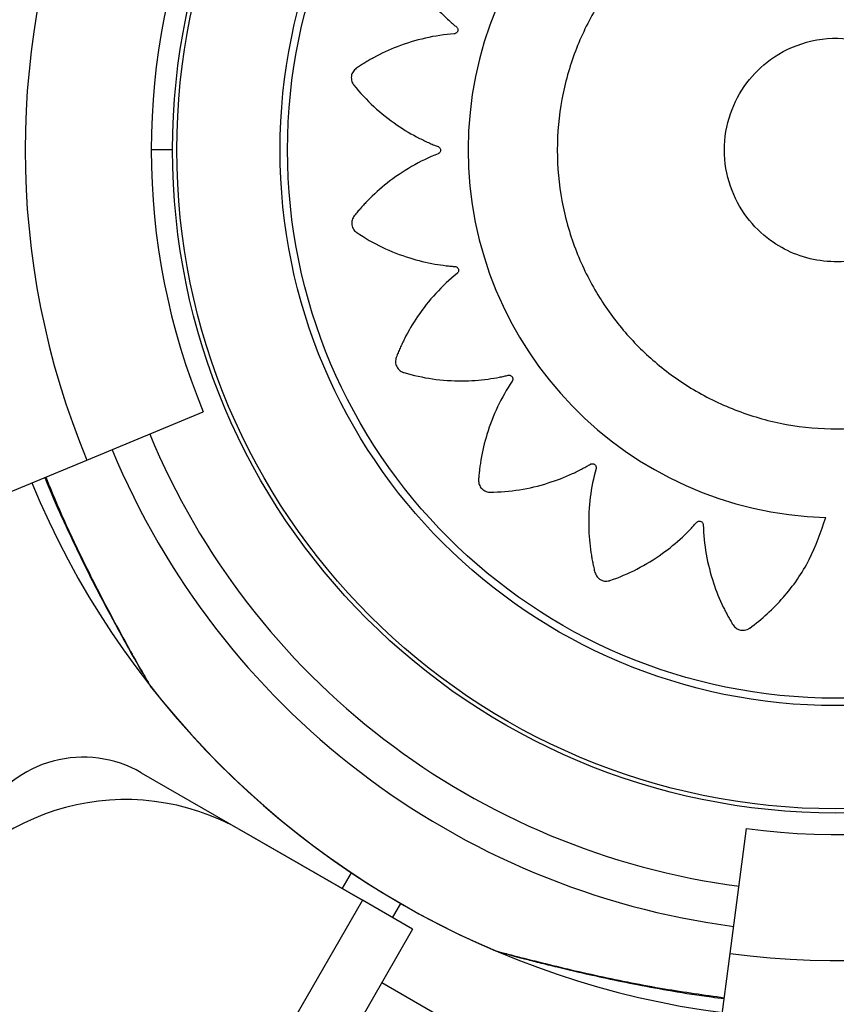
# Model space of a CAD drawing. Units: metres. Extents: x -0.021 to 0.089, y 0.002 to 0.086.
# Drawn here: x 0.033 to 0.034, y 0.051 to 0.052 of the extents above; entities that cross this region are included whole.
import ezdxf

# ---------------------------------------------------------------- set-up
doc = ezdxf.new("R2010")
doc.units = ezdxf.units.M

msp = doc.modelspace()

# ---------------------------------------------------------------- linework, layer by layer
at = {"color": 7, "linetype": 'Continuous', "lineweight": 25}
for p, q in [((0.03335318897345092, 0.05146648382250317), (0.0333439389734508, 0.05146648382250317)), ((0.03331622797243108, 0.0513328125491538), (0.03336639451135996, 0.05135359220995547)), ((0.03327400463417147, 0.05131532306979801), (0.03331622797243108, 0.0513328125491538)), ((0.03333965454797816, 0.0511981079916695), (0.03343491734239445, 0.0511431079916695)), ((0.03359334619141756, 0.05112017226086471), (0.03360043374674574, 0.05117400758839789)), ((0.03343491734239445, 0.0511431079916695), (0.03338295581816739, 0.0511731079916695)), ((0.03342625708835605, 0.05114810799166982), (0.03343020546901732, 0.05115494678758278)), ((0.03343491734239445, 0.0511431079916695), (0.03093991734239445, 0.04682164122678515)), ((0.03345656797748906, 0.0511306079916695), (0.03343491734239445, 0.0511431079916695)), ((0.03344790772345072, 0.05113560799166979), (0.0334514389734507, 0.05114172429608398)), ((0.03345656797748906, 0.0511306079916695), (0.03096156797748906, 0.04680914122678515)), ((0.03358738085570884, 0.0510748610376214), (0.03359334619141756, 0.05112017226086471)), ((0.03357382513621297, 0.05103218080189204), (0.03344326204378483, 0.05110756143845166))]:
    msp.add_line(p, q, dxfattribs=at)
for radius in [0.0002857500000000013, 0.0002839639380484288, 0.000239473943173335, 0.0002362600051249025]:
    msp.add_circle((0.03363893897345026, 0.05146648382250318), radius, dxfattribs=at)
for centre, radius, start, end in [((0.0336389389734508, 0.05146648382250317), 0.0003375000000000061, 359.9999999999997, 157.5000000000005), ((0.03363893897345065, 0.05146648382250316), 0.0003374999999999982, 307.5000000000027, 105), ((0.0336389389734508, 0.05146648382250317), 0.0003200000000000046, 359.9999999999996, 157.5000000000002), ((0.03363893897345065, 0.05146648382250316), 0.0003200000000000015, 307.5000000000022, 104.9999999999998), ((0.03363906590750316, 0.05146664227206897), 0.0001585754114960048, 91.56130901559389, 268.3660614391852), ((0.0336389389734508, 0.05146648382250317), 0.0003492998704522915, 157.5000000000003, 202.5000000000011), ((0.0336389389734508, 0.05146648382250317), 0.0002950000000000081, 157.5000000000009, 202.5000000000007), ((0.0336389389734508, 0.05146648382250317), 0.0003200000000000046, 202.5000000000006, 262.4999999999754), ((0.0336389389734508, 0.05146648382250317), 0.0003375000000000061, 202.5000000000003, 262.4999999999766), ((0.03363893897345065, 0.05146648382250316), 0.0003749999999999987, 202.5000000000088, 246.9728760291386), ((0.0336389389734508, 0.05146648382250317), 0.0003750000000000063, 218.0271948958692, 262.4999999999793), ((0.03363893897345065, 0.05146648382250317), 0.0002950000000000026, 262.5000000000013, 307.5000000000005), ((0.03331465454797816, 0.05115480672148028), 5.000000000000107e-05, 59.99999999999518, 150.000000000002), ((0.03333295581816739, 0.05108650545129105), 0.0001000000000000047, 60.00000000000061, 149.9999999999952), ((0.03363893897345065, 0.05146648382250317), 0.0003492998704522893, 262.5000000000007, 307.5000000000011)]:
    msp.add_arc(centre, radius, start, end, dxfattribs=at)
for points, knots in [([(0.03363474526501169, 0.05162515881120476), (0.03363301303922492, 0.05163036095892307), (0.03362952357896835, 0.05164084035938607), (0.0336209715541532, 0.05165439589508876), (0.0336125866645615, 0.05166377454232875), (0.03360689175983741, 0.05166872760857485), (0.03360437224969925, 0.05167073768327482), (0.03360304912040676, 0.0516717269787431), (0.03360165669624647, 0.05167283157594866), (0.03359989834364278, 0.05167368844561901), (0.03359770691575115, 0.0516736843875769), (0.03359602817127015, 0.05167291225017717), (0.03359512345979428, 0.05167204060629942), (0.03359478569405493, 0.0516716045153547), (0.03359465140334569, 0.05167140620625681), (0.03359459521459485, 0.05167131806813802), (0.03359457106181397, 0.05167127914613077), (0.03359456054553374, 0.05167126199566315), (0.03359455593987812, 0.05167125444488241), (0.03359455391757957, 0.05167125112165782), (0.03359455294577965, 0.05167124952313222), (0.03359236013217652, 0.05166764008715745), (0.0335884823369858, 0.05166005725829244), (0.03358455345603525, 0.0516484379634729), (0.03358275795111587, 0.05163894127278088), (0.03358217521801537, 0.05163286998951995), (0.0335820435735058, 0.0516302385362208), (0.03358198487855599, 0.0516289599243186), (0.03358199463439005, 0.05162823706795733), (0.03358191546606836, 0.05162762440281489), (0.0335816810085782, 0.05162717138476664), (0.03358132744903337, 0.0516268082940563), (0.03358088812101823, 0.05162657023403576), (0.03358039916786144, 0.05162646895613746), (0.03357987402601701, 0.05162651887292222), (0.03357946476266156, 0.05162670177046078), (0.03357922462884659, 0.05162688986666242), (0.0335791308037336, 0.051626980481743), (0.03357909210049195, 0.05162702137716578), (0.03357907558247058, 0.05162703952781885), (0.03357906841448946, 0.05162704754097466), (0.03357906527997998, 0.05162705107167652), (0.03357906390455417, 0.05162705262610937), (0.03357906330009831, 0.05162705331023977), (0.03357906300952577, 0.05162705363931704), (0.03357626872864166, 0.05163021957281017), (0.03357018240678541, 0.05163617735886923), (0.03356025562986494, 0.05164337933523185), (0.03355252496538174, 0.0516474990543713), (0.03354775506706172, 0.05164957883933921), (0.03354572883908366, 0.0516504109755428), (0.03354367586216546, 0.05165115964963898), (0.03354169566502769, 0.05165195000047676), (0.03353958784490503, 0.05165228837212758), (0.03353749415659007, 0.05165163410106729), (0.03353611873286324, 0.05165040135616156), (0.03353551182635132, 0.05164930127292282), (0.03353531795098681, 0.05164878487631691), (0.03353524823047061, 0.05164855574801017), (0.03353522058389875, 0.05164845494541365), (0.03353520900594208, 0.05164841062577218), (0.03353520402495543, 0.0516483911342239), (0.03353520185522063, 0.05164838255992482), (0.03353520090480051, 0.05164837878762914), (0.03353520044854895, 0.05164837697337622), (0.03353416680020158, 0.05164426149886253), (0.03353269778067543, 0.05163583071256845), (0.03353238778140495, 0.05162351001205049), (0.03353349940924501, 0.05161386229861274), (0.03353475491741571, 0.0516078639759627), (0.03353541556603264, 0.05160530054941697), (0.03353574169933904, 0.05160405662980839), (0.03353596705242824, 0.05160336710716963), (0.03353607419147192, 0.0516027576769266), (0.03353598553514939, 0.05160225581661716), (0.03353575664521223, 0.05160180417429987), (0.03353540877271079, 0.05160144608422846), (0.03353497282572596, 0.05160120350439454), (0.03353445726722515, 0.05160109414306438), (0.03353401243233647, 0.05160114605617688), (0.03353372722319592, 0.05160125346285), (0.03353361064945044, 0.05160131174282302), (0.03353356150664072, 0.05160133913459043), (0.03353354032384721, 0.05160135148936268), (0.03353353109054239, 0.05160135698099273), (0.03353352704489166, 0.05160135940780178), (0.03353352526810733, 0.05160136047760375), (0.03353352448696487, 0.05160136094870713), (0.03353352411139478, 0.05160136117536903), (0.03352989217076345, 0.05160355416902544), (0.03352226188828428, 0.05160742934535235), (0.03351057260593127, 0.05161133076746876), (0.03350191811822448, 0.05161293650166033), (0.03349671822670215, 0.05161348252713038), (0.03349452499237016, 0.05161366503744787), (0.03349233149763782, 0.05161375915203135), (0.03349019826618983, 0.0516139150487243), (0.03348808330830599, 0.05161360039250109), (0.03348628517834974, 0.05161234401488346), (0.03348534653732888, 0.0516107533060957), (0.03348510040360746, 0.05160952125858491), (0.0334850716263882, 0.05160897041845289), (0.03348507439884778, 0.05160873093348722), (0.03348507850334378, 0.05160862648900726), (0.03348508085831745, 0.05160858074259973), (0.03348508199977558, 0.05160856065708863), (0.03348508252229388, 0.05160855182797043), (0.03348508275614624, 0.051608547944824), (0.03348508286942076, 0.05160854607751362), (0.0334853398643507, 0.05160433058074014), (0.03348647857011604, 0.05159589020523631), (0.0334898771426415, 0.05158410488291409), (0.03349381777392721, 0.05157527978251168), (0.03349680128442465, 0.05156996012806703), (0.03349819375358765, 0.05156772341029928), (0.03349887467797263, 0.05156663960428551), (0.03349929490754858, 0.05156605136657946), (0.03349957925150223, 0.05156550293726225), (0.03349964499064256, 0.05156499709733481), (0.0334995616097435, 0.05156449721050625), (0.03349933647316156, 0.05156405112172835), (0.03349899257000647, 0.05156368909545564), (0.03349853271895681, 0.0515634306333612), (0.03349809222450719, 0.05156334749105208), (0.03349778769943717, 0.05156336506694081), (0.03349765895132419, 0.05156338599940503), (0.0334976038369816, 0.05156339752267532), (0.0334975799174312, 0.05156340301324411), (0.03349756945961105, 0.05156340550816228), (0.03349756487130655, 0.05156340662102669), (0.03349756285501299, 0.05156340711358932), (0.03349756196834212, 0.05156340733088184), (0.03349756154198766, 0.05156340743550557), (0.03349346073583526, 0.0515644146740255), (0.0334850635542266, 0.05156583800445903), (0.03347280206296193, 0.05156609333855325), (0.03346410228635917, 0.05156506906017011), (0.03345899796621815, 0.05156405745184971), (0.03345685895790716, 0.0515635855472769), (0.03345474557131916, 0.05156302982769062), (0.03345266820421337, 0.05156254984742129), (0.03345074374461381, 0.05156162580397368), (0.03344939695745083, 0.05155989439826793), (0.03344897007940938, 0.05155809739365788), (0.03344909885967434, 0.0515568476199625), (0.03344923407780916, 0.05155631285911165), (0.03344930746738733, 0.05155608487950481), (0.03344934224031119, 0.05155598630800703), (0.03344935800311123, 0.05155594329854491), (0.03344936502664105, 0.05155592444647043), (0.03344936813385332, 0.05155591616567425), (0.03344936950430303, 0.05155591252488029), (0.03344937016410287, 0.0515559107743537), (0.03345085523632683, 0.05155197429791088), (0.03345442034570396, 0.05154427575638375), (0.03346111391649275, 0.05153405420749828), (0.03346745087571484, 0.05152680628418336), (0.03347184843460793, 0.05152261381353037), (0.03347382862851633, 0.05152089096770555), (0.03347479407804318, 0.05152005798370574), (0.03347536558313573, 0.05151962091382739), (0.03347579590783632, 0.05151918341882746), (0.03347600704985614, 0.05151872425962549), (0.03347607676091736, 0.05151822696495062), (0.03347599775987076, 0.05151773805304731), (0.0334757824566955, 0.05151729242784587), (0.03347542753300137, 0.05151690873270843), (0.03347503823181214, 0.05151669512206121), (0.03347474606089549, 0.05151661744812396), (0.03347461831027324, 0.05151659720109546), (0.03347456281115348, 0.05151659092480497), (0.03347453856883806, 0.0515165886578911), (0.03347452793980635, 0.05151658775493062), (0.03347452327056583, 0.0515165873757926), (0.03347452121758101, 0.05151658721247428), (0.03347452031455587, 0.05151658714129598), (0.03347451988029301, 0.05151658710719974), (0.03347032605827732, 0.05151625872964905), (0.03346193828923118, 0.0515149840870435), (0.03345025755306787, 0.05151140495616045), (0.03344234361053721, 0.05150772924751157), (0.03343782716185124, 0.05150518530077621), (0.03343594924926408, 0.05150407395253376), (0.03343412144680939, 0.05150289143367701), (0.03343230201294195, 0.05150179045061377), (0.03343076355626276, 0.05150031437356752), (0.03343002352790191, 0.05149824946807841), (0.03343017805487785, 0.05149640892159106), (0.03343068997672439, 0.05149526155449325), (0.03343098514483003, 0.05149479558345599), (0.03343112594002594, 0.05149460183764076), (0.03343118970557712, 0.05149451901583817), (0.03343121808924499, 0.05149448306243647), (0.03343123063910724, 0.05149446733883508), (0.03343123617266567, 0.05149446043911882), (0.0334312386096853, 0.05149445740688392), (0.03343123978225798, 0.05149445594923085), (0.03343388793254203, 0.05149116600092466), (0.03343969924538542, 0.05148493982782357), (0.03344928888267189, 0.05147729241161054), (0.03345760829615357, 0.05147237323167161), (0.0334631192013093, 0.05146975980811815), (0.03346554891147457, 0.05146874079621676), (0.03346673129029185, 0.05146825061887532), (0.03346741434953083, 0.05146801387730454), (0.03346796353813325, 0.05146773100263467), (0.03346830977275148, 0.05146735641318495), (0.03346853092542733, 0.05146690041898584), (0.03346860532668548, 0.05146640630752973), (0.03346853422197717, 0.05146591206414567), (0.03346830862948193, 0.05146543522699503), (0.0334679974099311, 0.05146511259656419), (0.0334677388396158, 0.05146495077622495), (0.0334676217101598, 0.05146489337469892), (0.03346757008718697, 0.05146487089259061), (0.03346754739973636, 0.05146486153466233), (0.03346753742599464, 0.05146485752030121), (0.03346753303952866, 0.05146485577389877), (0.0334675311098933, 0.05146485500933023), (0.03346753026093339, 0.05146485467366915), (0.03346752985263184, 0.05146485451238031), (0.03346360214339502, 0.05146330395092234), (0.03345592915539297, 0.05145960749542919), (0.03344577966740651, 0.05145272292882544), (0.03343927570668701, 0.05144685490069962), (0.03343569725632536, 0.05144307705362679), (0.03343422543226229, 0.05144145477608958), (0.03343282299207989, 0.05143977895131838), (0.03343140612069712, 0.05143818574366215), (0.03343037085210025, 0.05143631876214751), (0.03343027382591041, 0.05143412737279397), (0.03343096512284472, 0.05143241460924365), (0.03343179312026185, 0.05143146965478786), (0.03343221275913696, 0.0514311116655058), (0.03343240450178105, 0.05143096815421786), (0.03343248988647253, 0.05143090786366417), (0.03343252762377299, 0.05143088189876761), (0.03343254425818316, 0.05143087058386234), (0.03343255158290982, 0.05143086562657145), (0.0334325548068676, 0.05143086344950707), (0.03343255635768954, 0.05143086240326118), (0.03343603935978323, 0.05142851415915444), (0.0334433885046424, 0.05142430261033234), (0.03345474152540474, 0.05141984001942224), (0.0334640869845903, 0.05141759184706101), (0.03347008911217714, 0.05141671292553739), (0.03347269666218863, 0.05141645145520157), (0.03347396395766154, 0.05141632960235291), (0.03347468273463241, 0.05141630315614224), (0.03347528771928966, 0.05141619421105055), (0.03347572686116906, 0.05141593945009206), (0.03347607143941576, 0.05141557104945168), (0.03347628835407796, 0.05141512340958523), (0.03347636761967278, 0.05141463268864506), (0.03347629563629542, 0.05141411259738646), (0.03347609698257139, 0.05141371314317312), (0.03347590030344688, 0.05141348179665034), (0.03347580644091381, 0.05141339202362025), (0.03347576422323882, 0.05141335511656482), (0.03347574551132842, 0.05141333938975172), (0.03347573725518616, 0.05141333256993635), (0.03347573361833649, 0.05141332958861542), (0.03347573201734669, 0.05141332828059069), (0.03347573131276006, 0.05141332770579096), (0.03347573097384989, 0.05141332742948179), (0.03347247514762008, 0.05141067415738568), (0.03346631409011415, 0.05140486121780705), (0.03345875724319824, 0.05139528699029317), (0.03345434623984665, 0.05138777436475095), (0.03345208170833335, 0.05138312072704756), (0.03345117047149172, 0.05138114176509699), (0.03345034068825439, 0.05137913282936737), (0.03344947105300222, 0.05137719463197482), (0.03344904509689795, 0.05137510672373462), (0.03344961043735523, 0.05137298733346558), (0.03345078409931742, 0.05137156114135216), (0.03345185760893499, 0.05137090838495013), (0.03345236537056948, 0.05137069290551983), (0.03345259135492815, 0.05137061358467514), (0.03345269090199876, 0.0513705817118454), (0.0334527346939725, 0.05137056827522638), (0.03345275395813358, 0.05137056247671099), (0.03345276243330752, 0.05137055994732764), (0.03345276616216829, 0.05137055883867508), (0.03345276795556719, 0.05137055830632223), (0.03345681703166369, 0.05136935770543993), (0.03346513771036392, 0.05136754031867864), (0.03347737460645582, 0.05136670217077104), (0.03348701531622892, 0.0513673860472566), (0.0334930346528305, 0.05136836973683171), (0.03349561277442421, 0.05136891302845744), (0.03349686412955036, 0.05136918210807728), (0.03349756063409895, 0.05136937575184589), (0.03349817324658024, 0.05136945532663883), (0.03349867105615702, 0.05136934405538478), (0.03349911225894317, 0.05136909469757533), (0.03349945441594473, 0.05136873054065241), (0.0334996769530804, 0.05136828353995281), (0.0334997625095354, 0.05136776301547197), (0.03349968994565707, 0.05136732065533895), (0.03349956925440953, 0.05136704051599343), (0.03349950554110064, 0.05136692669657975), (0.03349947585886287, 0.05136687884951843), (0.03349946251685915, 0.05136685825140749), (0.03349945659492569, 0.05136684927804006), (0.03349945397957949, 0.05136684534726792), (0.03349945282697587, 0.05136684362112699), (0.03349945231946986, 0.05136684286228645), (0.03349945207530577, 0.05136684249744657), (0.03349710275175235, 0.05136333367716781), (0.03349289268237624, 0.05135593004000702), (0.03348845818790026, 0.05134449567850551), (0.03348644453836772, 0.05133597039407591), (0.03348564896231582, 0.05133082797302699), (0.03348536065615897, 0.05132865658406133), (0.03348515987314289, 0.05132648059846637), (0.03348490024244664, 0.051324364369024), (0.03348511019145618, 0.05132223991086791), (0.03348627640899844, 0.05132038207932968), (0.03348781896173553, 0.05131936621443513), (0.03348903738666161, 0.05131905968654762), (0.03348958614050485, 0.05131900380872463), (0.03348982547127752, 0.05131899478029309), (0.03348992999114666, 0.05131899373465399), (0.03348997579802372, 0.05131899383320555), (0.03348999591537934, 0.05131899398382389), (0.03349000475951833, 0.05131899407076713), (0.03349000864947023, 0.05131899411304371), (0.03349001052009362, 0.05131899413419312), (0.03349421752635509, 0.05131904296689658), (0.03350267118351378, 0.05131975936559197), (0.03351456584906673, 0.05132255237166941), (0.03352354430487699, 0.05132602753725067), (0.03352898820044084, 0.0513287255616177), (0.03353128451021505, 0.0513299969101426), (0.03353239751031319, 0.05133061915279175), (0.03353300371779505, 0.05133100665845401), (0.0335335620279795, 0.05133126135623731), (0.03353406571450621, 0.05133130268429172), (0.0335345568531625, 0.05133119806858544), (0.03353498924149718, 0.05133095658081639), (0.0335353343268275, 0.05133060182259982), (0.0335355734554187, 0.05133013705351307), (0.03353564100106935, 0.05132969816570322), (0.0335356140391322, 0.05132939705087626), (0.03353558936203656, 0.0513292700815705), (0.03353557627381568, 0.05132921578384872), (0.03353557011084098, 0.05132919222866885), (0.03353556732320917, 0.05132918193203049), (0.03353556608215967, 0.05132917741480249), (0.03353556553331342, 0.05132917542981197), (0.03353556529127903, 0.05132917455692016), (0.03353556517475999, 0.05132917413719394), (0.03353443906451786, 0.05132512100873484), (0.03353276740925748, 0.05131680325945904), (0.03353213470411124, 0.0513046028718078), (0.033532881342117, 0.0512959089743955), (0.03353372675922556, 0.051290794754647), (0.0335341286356165, 0.05128864995955946), (0.03353461453093731, 0.05128652790432994), (0.03353502667265756, 0.05128444160557234), (0.03353588739775205, 0.05128249101471005), (0.03353757456148827, 0.05128108924611968), (0.0335393569234217, 0.0512806048125364), (0.03354061019023189, 0.05128069334239888), (0.03354114902231391, 0.05128081129665078), (0.03354137924371257, 0.05128087731812992), (0.03354147888228865, 0.05128090890373836), (0.03354152237632966, 0.05128092327551948), (0.03354154144448227, 0.0512809296892734), (0.03354154982090219, 0.05128093252862943), (0.03354155350387738, 0.05128093378130934), (0.03354155527471322, 0.05128093438448393), (0.03354555264070857, 0.05128229729489077), (0.0335533911726205, 0.05128562806149763), (0.0335638577355622, 0.05129202299528143), (0.03357132613281183, 0.05129815765211635), (0.03357566711866309, 0.05130244203073452), (0.03357745583565444, 0.05130437655089913), (0.03357832092181789, 0.05130531990630584), (0.03357877704940237, 0.05130588076646843), (0.03357923073054608, 0.05130630005112082), (0.03357970116391235, 0.05130649725181707), (0.03358020530096426, 0.05130654906927115), (0.03358069505293912, 0.0513064499497403), (0.03358113515236526, 0.0513062140580335), (0.0335815060466101, 0.05130583895391291), (0.03358170274562292, 0.05130543614191944), (0.03358176634773652, 0.05130513781458029), (0.03358178021689041, 0.05130500811534656), (0.03358178368273067, 0.05130495191601855), (0.03358178471485058, 0.05130492739610899), (0.03358178507506678, 0.05130491665083731), (0.03358178521552457, 0.05130491193159193), (0.03358178527384981, 0.05130490985682548), (0.03358178529883626, 0.05130490894425933), (0.033581785310717, 0.05130490850541643), (0.0335818986806682, 0.05130068733400083), (0.03358274724250399, 0.05129221275611695), (0.03358574437241923, 0.05128032046548902), (0.03358903340338894, 0.05127220150408121), (0.03359135915728927, 0.05126754658149395), (0.03359238005657524, 0.05126560858894284), (0.03359347500810256, 0.05126371747596848), (0.0335944873903091, 0.05126184106518748), (0.03359588757206332, 0.05126022957764526), (0.03359791355471245, 0.05125938874729025), (0.03359975946837414, 0.05125945241191466), (0.03360093066197758, 0.05125990719119039), (0.03360141060778113, 0.05126017904618343), (0.03360161105423634, 0.05126031012612053), (0.03360169691670681, 0.05126036973427914), (0.03360173422469538, 0.05126039631234691), (0.0336017505474388, 0.05126040807239499), (0.03360175771137257, 0.05126041325934073), (0.03360176085997867, 0.05126041554402735), (0.0336017623736253, 0.0512604166433694), (0.03360703388946442, 0.05126424770361584), (0.03361675016881686, 0.05127320866135706), (0.03362820944390812, 0.05128946013970846), (0.03363244180664753, 0.05130193444332887), (0.03363454432905676, 0.05130813133724277)], [0, 0, 0, 0, 0.01559072535539977, 0.03140653886715428, 0.04528744231969636, 0.0513352056190463, 0.05290974249799761, 0.05447971285653366, 0.05604485313360331, 0.05798460212546123, 0.05992435111730247, 0.06209618690625127, 0.06306453537734315, 0.06348447540330672, 0.06366737116680612, 0.06374742732944379, 0.06378256668732624, 0.06379801111068835, 0.06380480335509092, 0.06380779130074177, 0.06380910587233336, 0.06381013869659309, 0.07585267108517288, 0.08799778872786648, 0.09866870756234987, 0.1033366870222893, 0.1053821434776308, 0.1061840787844706, 0.1069850259217063, 0.1074458992752681, 0.1079282580579152, 0.1084106168405545, 0.1088714901941032, 0.109332363547674, 0.1098147223303253, 0.1103533703002695, 0.1105833483726161, 0.1106821717364798, 0.1107251244598898, 0.1107439157148732, 0.1107521625329293, 0.1107557869663856, 0.1107573809074257, 0.1107580820844719, 0.110758390571952, 0.1107586329419263, 0.1228011653304534, 0.1349462829731242, 0.1456172018076149, 0.1477044323477186, 0.1497867336815655, 0.1518634615763909, 0.153933982312276, 0.1558737313040366, 0.1578134802959017, 0.159985316084871, 0.1609536645559938, 0.161373604581971, 0.161556500345477, 0.1616365565081185, 0.1616716958660034, 0.1616871402893651, 0.1616939325337692, 0.1616969204794199, 0.1616982350510102, 0.1616992678752702, 0.173798761741915, 0.1860023195151557, 0.1967244225476376, 0.201414530000513, 0.2034696014972383, 0.2042752907630194, 0.205079977780952, 0.2055404702073411, 0.2060223913240869, 0.2065043124408188, 0.2069648048671734, 0.2074252972935639, 0.207907218410308, 0.2084453805162849, 0.2086751636116101, 0.2087739073086576, 0.2088168263140849, 0.2088356030018191, 0.2088438434630641, 0.2088474651098014, 0.2088490578266803, 0.2088497584654821, 0.2088500667162102, 0.2088503089001966, 0.2209498027668653, 0.2331533605401335, 0.2438754635726292, 0.2459726202800039, 0.2480647768718506, 0.2501512801210227, 0.2522314875635945, 0.2541712365554197, 0.2561109855472489, 0.2582828213361087, 0.2592511698072137, 0.259671109833191, 0.2598540055966984, 0.2599340617593391, 0.2599692011172235, 0.2599846455405853, 0.2599914377849904, 0.259994425730641, 0.2599957403022322, 0.2599967731264914, 0.2720393055150956, 0.2841844231577836, 0.2948553419922265, 0.2995233214521364, 0.3015687779074635, 0.3023707132142983, 0.3031716603515286, 0.3036325337051177, 0.3041148924877923, 0.3045972512704606, 0.3050581246240346, 0.3055189979775941, 0.3060013567602246, 0.3065400047301218, 0.3067699828024404, 0.3068688061662902, 0.3069117588896946, 0.3069305501446747, 0.3069387969627305, 0.3069424213961855, 0.306944015337226, 0.3069447165142715, 0.3069450250017521, 0.3069452673717266, 0.3189877997603374, 0.3311329174030372, 0.3418038362375027, 0.3438910667775966, 0.3459733681114309, 0.3480500960062425, 0.350120616742112, 0.3520603657338889, 0.3540001147256253, 0.356171950514606, 0.3571402989857316, 0.3575602390117086, 0.3577431347752146, 0.3578231909378559, 0.3578583302957395, 0.3578737747191023, 0.3578805669635045, 0.3578835549091568, 0.3578848694807474, 0.3578859023050073, 0.3698827069192581, 0.38198092010037, 0.3926107564569458, 0.3972609724018713, 0.3992987094296272, 0.4000976307122537, 0.4008955750312921, 0.4013526032544786, 0.4018305492003251, 0.4023084951461562, 0.4027655233693057, 0.403222551592514, 0.4037004975383802, 0.4042342463514983, 0.4044622568833885, 0.4045602758205886, 0.4046028879703248, 0.4046215320642358, 0.4046297146601678, 0.4046333109388728, 0.4046348925118127, 0.4046355882507681, 0.4046358943462391, 0.4046361348370996, 0.4166329394513546, 0.4287311526324747, 0.4393609889890614, 0.4414402515078562, 0.4435146412512195, 0.4455835211488931, 0.4476462644458514, 0.4495860134376637, 0.451525762429431, 0.4536975982183913, 0.4546659466895026, 0.4550858867154774, 0.4552687824789846, 0.4553488386416252, 0.4553839779995091, 0.4553994224228715, 0.4554062146672751, 0.4554092026129253, 0.4554105171845182, 0.4554115500087774, 0.4674540823973588, 0.4795992000400633, 0.4902701188745689, 0.4949380983345236, 0.4969835547898733, 0.4977854900967174, 0.4985864372339546, 0.4990473105874686, 0.4995296693700769, 0.5000120281527035, 0.5004729015062622, 0.5009337748598294, 0.5014161336424808, 0.5019547816124043, 0.5021847596847312, 0.5022835830485847, 0.5023265357719892, 0.5023453270269697, 0.5023535738450259, 0.5023571982784805, 0.5023587922195215, 0.502359493396567, 0.5023598018840482, 0.5023600442540224, 0.514402576642544, 0.5265476942852162, 0.5372186131197124, 0.5393058436598175, 0.5413881449936667, 0.5434648728884945, 0.5455353936243816, 0.5474751426161323, 0.5494148916080012, 0.5515867273968755, 0.5525550758679909, 0.5529750158939768, 0.5531579116574882, 0.5532379678201333, 0.5532731071780175, 0.55328855160138, 0.5532953438457847, 0.553298331791435, 0.5532996463630261, 0.5533006791872861, 0.5652785793170229, 0.577357404238593, 0.5879702584546216, 0.5926131308472061, 0.5946476763966698, 0.5954453515355767, 0.5962420543187777, 0.5967009708692589, 0.5971810825502483, 0.5976611942312255, 0.5981201107816785, 0.5985790273321341, 0.5990591390131131, 0.5995952923363744, 0.5998242689573872, 0.5999226830168821, 0.5999654624817952, 0.5999841788783852, 0.5999923930289341, 0.5999960031413092, 0.599997590791289, 0.5999982892022465, 0.5999985964730323, 0.599998837887196, 0.6119767380169726, 0.6240555629385712, 0.6346684171546161, 0.6367443857272668, 0.6388155047256879, 0.6408811400256349, 0.642940667737272, 0.644880416729047, 0.6468201657208239, 0.6489920015097428, 0.6499603499808413, 0.6503802900068069, 0.6505631857703077, 0.6506432419329464, 0.6506783812908293, 0.6506938257141907, 0.650700617958594, 0.6507036059042445, 0.6507049204758367, 0.6507059533000958, 0.6627484856887, 0.6748936033314207, 0.6855645221659266, 0.6902325016258757, 0.6922779580812217, 0.6930798933880636, 0.6938808405252996, 0.6943417138788593, 0.6948240726614814, 0.6953064314440796, 0.6957673047975845, 0.6962281781511321, 0.6967105369337715, 0.697249184903699, 0.6974791629760329, 0.6975779863398891, 0.6976209390632965, 0.6976397303182778, 0.6976479771363344, 0.6976516015697898, 0.6976531955108302, 0.6976538966878749, 0.6976542051753573, 0.6976544475453309, 0.709696979933909, 0.7218420975766162, 0.7325130164111209, 0.7346002469512272, 0.7366825482850733, 0.7387592761798991, 0.7408297969157834, 0.7427695459075729, 0.7447092948993574, 0.7468811306882802, 0.7478494791594056, 0.7482694191853874, 0.7484523149488959, 0.7485323711115387, 0.7485675104694227, 0.7485829548927853, 0.7485897471371886, 0.7485927350828392, 0.7485940496544314, 0.7485950824786907, 0.760591887092914, 0.7726901002740237, 0.7833199366306236, 0.7879701525755669, 0.7900078896033322, 0.7908068108859622, 0.7916047552050045, 0.7920617834281415, 0.7925397293739722, 0.7930176753198166, 0.793474703542987, 0.7939317317661544, 0.7944096777119994, 0.7949434265251403, 0.7951714370570547, 0.7952694559942648, 0.7953120681440069, 0.7953307122379205, 0.7953388948338537, 0.7953424911125601, 0.7953440726854991, 0.795344768424455, 0.7953450745199264, 0.795345315010786, 0.8073421196250077, 0.8194403328061134, 0.8300701691627015, 0.8321494316814974, 0.8342238214248631, 0.8362927013225383, 0.8383554446194996, 0.8402951936112885, 0.8422349426031406, 0.8444067783920246, 0.8453751268631446, 0.8457950668891304, 0.8459779626526415, 0.8460580188152859, 0.8460931581731705, 0.8461086025965335, 0.8461153948409372, 0.8461183827865876, 0.8461196973581798, 0.8461207301824393, 0.8581632625710035, 0.8703083802136875, 0.8809792990481694, 0.8856472785081124, 0.887692734963457, 0.8884946702702986, 0.8892956174075338, 0.8897564907610467, 0.8902388495436637, 0.890721208326296, 0.8911820816798461, 0.8916429550334138, 0.8921253138160626, 0.8926639617859843, 0.8928939398583131, 0.8929927632221666, 0.8930357159455741, 0.8930545072005539, 0.8930627540186101, 0.8930663784520663, 0.8930679723931055, 0.8930686735701526, 0.8930689820576323, 0.8930692244276068, 0.9051117568161823, 0.9172568744588767, 0.9279277932933659, 0.9300150238334673, 0.9320973251673106, 0.9341740530621321, 0.9362445737980121, 0.9381843227898023, 0.9401240717815822, 0.94229590757059, 0.9432642560417185, 0.9436841960676974, 0.9438670918312051, 0.9439471479938466, 0.9439822873517296, 0.9439977317750928, 0.9440045240194963, 0.9440075119651457, 0.9440088265367387, 0.9440098593609971, 0.9625927574920194, 0.9814171018689657, 0.9999999999999999, 0.9999999999999999, 0.9999999999999999, 0.9999999999999999]), ([(0.03370674768714196, 0.05150742281132713), (0.03370767117841104, 0.05150854783318586), (0.03370951851251555, 0.05151079830519087), (0.03371219093092622, 0.0515142535555769), (0.03371479696849631, 0.0515177596338621), (0.03371729794026455, 0.05152134123668851), (0.03372047604290453, 0.05152586893465196), (0.03372352393638244, 0.05153214693859879), (0.03372453681858338, 0.05154053702036661), (0.03372281664215925, 0.05154928485711507), (0.03371912334934354, 0.05155550670673809), (0.03371550621982791, 0.05155923078027533), (0.03371160442544439, 0.05156234426193015), (0.0337060468757556, 0.05156638519833464), (0.03369842585060692, 0.05157109595669043), (0.03369029007077758, 0.051575316979779), (0.03367806276324815, 0.05158050855594117), (0.03366112969841116, 0.0515852663700066), (0.03363941790128192, 0.05158731648405059), (0.03361754039151894, 0.0515853830263953), (0.0335965746048591, 0.05157957378370579), (0.03357746753251318, 0.05157036206956754), (0.03356088313317616, 0.05155846337307481), (0.03354679349376704, 0.05154430384077684), (0.03353509590135138, 0.05152789059842224), (0.03352602334484271, 0.05150907177807929), (0.03352022039864625, 0.05148830200326766), (0.03351822171097255, 0.05146647505797861), (0.03352022039864625, 0.05144464811268955), (0.03352602334484269, 0.05142387833787795), (0.03353509590135138, 0.051405059517535), (0.033546793493767, 0.05138864627518049), (0.0335608831331763, 0.05137448674288224), (0.03357746753251255, 0.05136258804639066), (0.0335965746048615, 0.05135337633224781), (0.03361754039150966, 0.05134756708957605), (0.03363941790131674, 0.05134563363185371), (0.0336611296982834, 0.05134768374614476), (0.03367806276360284, 0.0513524415594771), (0.03369029007024894, 0.05135763313698152), (0.03369842585256788, 0.05136185415628698), (0.0337060468686791, 0.05136656492837571), (0.03371160444392968, 0.05137060582593767), (0.03371550619813098, 0.05137371936865158), (0.03371912352059327, 0.05137744314899587), (0.03372257719735957, 0.05138326762819562), (0.03372432848135765, 0.05139105990932517), (0.03372399125970371, 0.05139794345818428), (0.03372243365004328, 0.0514030073645775), (0.03372099730514799, 0.05140590648305569), (0.03372030358008738, 0.05140709456169953), (0.03371998860276686, 0.05140759905862223), (0.03371984831127989, 0.05140781743503309), (0.03371978626900505, 0.05140791281792385), (0.03371975891100384, 0.05140795465005372), (0.0337197468619817, 0.05140797302969022), (0.03371974106458787, 0.05140798186407352), (0.03371574503071365, 0.05141406712144411), (0.0337112457266553, 0.05141979801838126), (0.03370674768714196, 0.05142552730462996)], [0, 0, 0, 0, 0.00660542172871583, 0.01321335809299077, 0.019822133094615, 0.0264300694588926, 0.03303549118760774, 0.04493817889863216, 0.05767717524922341, 0.07066779210675671, 0.08475508662796344, 0.08976314126471345, 0.0941769623892171, 0.1073855034856904, 0.1209337944289647, 0.1347961028619304, 0.1489418552491193, 0.1811736040218197, 0.2141638674092382, 0.2473861322120174, 0.2802914870085045, 0.3123615029383433, 0.3431540985880131, 0.3724825858661229, 0.4026285009103562, 0.4342076586606979, 0.4668201857228135, 0.4999750725824755, 0.5331299594421304, 0.5657424865042285, 0.597321644254548, 0.6274675592987531, 0.6567960465768528, 0.6875886422265212, 0.7196586581563599, 0.7525640129528454, 0.7857862777556246, 0.8187765411430437, 0.8510082899157446, 0.8651540423029338, 0.8790163507358996, 0.8925646416791736, 0.9057731827756489, 0.9101870039001727, 0.9151950585369227, 0.929282353058132, 0.9402083422039312, 0.9510296309746751, 0.96017483381574, 0.96403421981539, 0.9656942761667388, 0.9664169068764652, 0.9667333234993669, 0.966872245927215, 0.9669333133306328, 0.9669601716513889, 0.9669719871162072, 0.9669812697537875, 1, 1, 1, 1]), ([(0.03370674768714196, 0.05142552730462996), (0.03370457619472113, 0.05142766374976636), (0.03370005807465079, 0.05143210894863389), (0.0336906992601174, 0.05143534650019846), (0.03368083328447798, 0.05143516343686778), (0.0336721921119687, 0.05143163587146175), (0.03366498162541957, 0.05142533320473463), (0.03365557705527591, 0.05142077617303137), (0.03364415521329618, 0.05141806851356763), (0.03363213905672876, 0.05141830276324643), (0.0336206628857697, 0.0514214447553912), (0.03360962409582812, 0.0514276188597574), (0.03359979564725733, 0.05143729266690258), (0.03359262434602478, 0.05145081436679589), (0.03359000860516723, 0.05146647512655311), (0.03359262354616589, 0.05148213548192052), (0.03359979859132326, 0.05149565831349793), (0.03361102561104513, 0.0515067185906096), (0.0336262123987042, 0.0515140392668279), (0.03364222707646326, 0.05151534219371256), (0.03365557513618857, 0.05151217366365902), (0.03366498197078269, 0.0515076169614801), (0.03367219201753872, 0.05150131423075399), (0.03368083331312081, 0.05149778668325758), (0.03369069925239044, 0.05149760361463431), (0.033700058076406, 0.05150084116757868), (0.03370457619529088, 0.05150528636627366), (0.03370674768714196, 0.05150742281132713)], [0, 0, 0, 0, 0.03026790569476173, 0.06297697882531715, 0.0960963358040396, 0.1274446953645417, 0.1542691840047458, 0.1916463129754083, 0.2309468633231792, 0.2710954881928136, 0.310870898563815, 0.3491171087843265, 0.3968348537602006, 0.4471453466239923, 0.5001850895976022, 0.5532248325712634, 0.6035353254351667, 0.6512530704110864, 0.7090891266569409, 0.769053136676985, 0.808353687024754, 0.8457308159954132, 0.8725553046356186, 0.9039036641961443, 0.9370230211748658, 0.9697320943053601, 1, 1, 1, 1]), ([(0.0332981193060711, 0.05132531169395101), (0.03329844746072021, 0.0513244774246556), (0.03330096412353707, 0.05131807929950099), (0.03330614731860483, 0.05130656770811698), (0.0333132052803105, 0.05129147558491968), (0.03331976655579005, 0.05127845372644158), (0.03332540572305234, 0.05126771104171955), (0.0333300886722626, 0.05125904106625344), (0.03333407686140733, 0.05125182012500237), (0.03333723713838635, 0.05124620219225155), (0.03333932836184893, 0.0512425487063177), (0.0333400826504545, 0.05124124429050914), (0.03334022457219825, 0.0512409988606236)], [0, 0, 0, 0, 0.02625294227366239, 0.2013373994060986, 0.3694601667524762, 0.517470080887753, 0.6357406249103928, 0.7381151727210447, 0.8289384920923968, 0.91240623571994, 0.9835189612084759, 1, 1, 1, 1]), ([(0.03329853701568732, 0.05132548471493918), (0.03330016498020964, 0.05132147132915771), (0.03330486793121195, 0.05130987724561049), (0.03331378033207823, 0.05129095011024595), (0.03332299281654034, 0.05127268085662164), (0.03333044739234935, 0.05125874302101546), (0.03333588793318968, 0.05124887829895952), (0.03334023945176853, 0.05124120212708166), (0.03334306072795452, 0.05123631095739827), (0.03334338797747153, 0.05123574788777753), (0.03334354420274128, 0.05123547908462025)], [0, 0, 0, 0, 0.1075577089112665, 0.310718463452438, 0.5215283678683174, 0.6272439490132731, 0.7351347696243845, 0.8454193043868403, 0.9262048998821607, 1, 1, 1, 1]), ([(0.03349225906450403, 0.05112136602863316), (0.03349224756058941, 0.0511213691269134), (0.03349171926293736, 0.05112151141014756), (0.03349379195518589, 0.05112095114975305), (0.03349954877438942, 0.05111941427660721), (0.03351012458342237, 0.05111668791531329), (0.03352322060712566, 0.05111351544368525), (0.0335412576851783, 0.05110946409592444), (0.0335639421485367, 0.05110488462885636), (0.03358220613215408, 0.05110233896707572), (0.03359083996358984, 0.0511011355705349)], [0, 0, 0, 0, 0.001682842198997844, 0.07728165687387474, 0.1651793423698657, 0.2990493981307025, 0.4190297365462413, 0.542055616758989, 0.7835184976789474, 1, 1, 1, 1]), ([(0.03349641292209798, 0.05112013593927648), (0.03349654333900216, 0.05112010088779467), (0.03349735464131547, 0.05111988283823697), (0.03350029523886629, 0.05111909077657147), (0.03350495184123287, 0.05111786541922934), (0.03351121432869329, 0.05111625296729301), (0.03351912330607196, 0.05111428130097627), (0.03352882416610745, 0.0511119789205231), (0.03354040265807651, 0.05110940585401302), (0.03355385285728316, 0.05110665096611756), (0.03356897158808001, 0.05110391984841703), (0.03358145159114755, 0.05110187111583822), (0.03358894976955459, 0.05110098727677409), (0.0335907918541674, 0.05110077014319152)], [0, 0, 0, 0, 0.01130409787083257, 0.07032095118813088, 0.1313990320576781, 0.2083399490569867, 0.2942411492924396, 0.3928748149325733, 0.5121095581706581, 0.6434931979461903, 0.7872556500084738, 0.9477348934221757, 1, 1, 1, 1])]:
    msp.add_open_spline(points, degree=3, knots=knots, dxfattribs=at)

doc.saveas('drawing.dxf')
